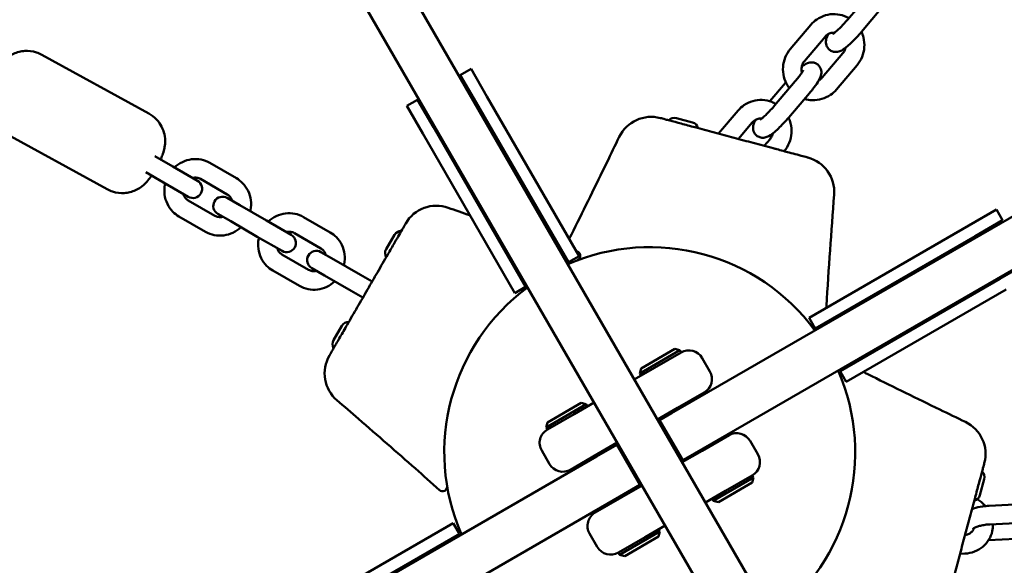
# Model space of a CAD drawing. Units: millimetres. Extents: x -271 to 14618, y 3846 to 17858.
# Drawn here: x 5453 to 5771, y 10281 to 10457 of the extents above; entities that cross this region are included whole.
import ezdxf

# ---------------------------------------------------------------- set-up
doc = ezdxf.new("R2010")
doc.units = ezdxf.units.MM
doc.layers.add('Dimension', color=7, linetype='Continuous')
doc.layers.add('Widoczne (ISO)', color=7, linetype='Continuous', lineweight=50)
doc.styles.get("Standard").update_dxf_attribs({"font": 'tahoma.ttf'})
doc.dimstyles.new('Standard$0', dxfattribs={"dimtxt": 0.18, "dimasz": 0.18, "dimexe": 0.18, "dimexo": 0.0625, "dimgap": 0.09, "dimtad": 0, "dimtih": 1, "dimtoh": 1, "dimdec": 4, "dimzin": 0, "dimdsep": 46, "dimtxsty": 'Standard', "dimcen": 0.09, "dimadec": 0, "dimazin": 0, "dimtfac": 1, "dimtdec": 4, "dimtofl": 0, "dimtmove": 0, "dimatfit": 3, "dimfxl": 1, "dimtolj": 1, "dimtzin": 0, "dimarcsym": 0})

# ---------------------------------------------------------------- blocks, each defined once
blk = doc.blocks.new('*D6')
at = {"layer": 'Defpoints', "color": 0}
for p in [(11810.95, 12129.66), (2641.57, 12049.12), (11810.95, 4631.81)]:
    blk.add_point(p, dxfattribs=at)
at = {"layer": 'Dimension', "color": 0, "linetype": 'ByBlock', "lineweight": -2}
for p, q in [((11810.95, 12129.6), (11810.95, 4631.63)), ((2641.57, 12049.06), (2641.57, 4631.63)), ((2841.57, 4631.81), (6863.51, 4631.81)), ((11610.95, 4631.81), (7589.01, 4631.81))]:
    blk.add_line(p, q, dxfattribs=at)
at = {"layer": 'Dimension', "color": 0}
for points in [[(2841.57, 4665.14), (2841.57, 4598.48), (2641.57, 4631.81)], [(11610.95, 4665.14), (11610.95, 4598.48), (11810.95, 4631.81)]]:
    blk.add_solid(points, dxfattribs=at)
at = {"layer": 'Dimension', "color": 0, "insert": (7226.26, 4631.81), "char_height": 250, "attachment_point": 5}
blk.add_mtext('\\A1;9169', dxfattribs=at)
blk = doc.blocks.new('*D7')
at = {"layer": 'Defpoints', "color": 0}
for p in [(1070.49, 11862.1), (13442.52, 11862.1), (13442.52, 4010.54)]:
    blk.add_point(p, dxfattribs=at)
at = {"layer": 'Dimension', "color": 0, "linetype": 'ByBlock', "lineweight": -2}
for p, q in [((1070.49, 11862.04), (1070.49, 4010.36)), ((13442.52, 11862.04), (13442.52, 4010.36)), ((1270.49, 4010.54), (6813.67, 4010.54)), ((13242.52, 4010.54), (7699.34, 4010.54))]:
    blk.add_line(p, q, dxfattribs=at)
at = {"layer": 'Dimension', "color": 0}
for points in [[(1270.49, 4043.87), (1270.49, 3977.2), (1070.49, 4010.54)], [(13242.52, 4043.87), (13242.52, 3977.2), (13442.52, 4010.54)]]:
    blk.add_solid(points, dxfattribs=at)
at = {"layer": 'Dimension', "color": 0, "insert": (7256.51, 4010.54), "char_height": 250, "attachment_point": 5}
blk.add_mtext('\\A1;12372', dxfattribs=at)
blk = doc.blocks.new('*D8')
at = {"layer": 'Defpoints', "color": 0}
for p in [(9564.97, 14938.6), (107.74, 6834.23), (6038.77, 6834.23)]:
    blk.add_point(p, dxfattribs=at)
at = {"layer": 'Dimension', "color": 0, "linetype": 'ByBlock', "lineweight": -2}
for p, q in [((9564.91, 14938.6), (107.56, 14938.6)), ((107.74, 14738.6), (107.74, 11017.21)), ((107.74, 7034.23), (107.74, 10755.62)), ((6038.71, 6834.23), (107.56, 6834.23))]:
    blk.add_line(p, q, dxfattribs=at)
at = {"layer": 'Dimension', "color": 0}
for points in [[(74.41, 14738.6), (141.07, 14738.6), (107.74, 14938.6)], [(74.41, 7034.23), (141.07, 7034.23), (107.74, 6834.23)]]:
    blk.add_solid(points, dxfattribs=at)
at = {"layer": 'Dimension', "color": 0, "insert": (107.74, 10886.42), "char_height": 250, "attachment_point": 5}
blk.add_mtext('\\A1;8104', dxfattribs=at)
blk = doc.blocks.new('*D9')
at = {"layer": 'Defpoints', "color": 0}
for p in [(4480.49, 16370.18), (5656.51, 5317.1), (14145.12, 5317.1)]:
    blk.add_point(p, dxfattribs=at)
at = {"layer": 'Dimension', "color": 0, "linetype": 'ByBlock', "lineweight": -2}
for p, q in [((4480.55, 16370.18), (14145.3, 16370.18)), ((14145.12, 16170.18), (14145.12, 10973.94)), ((14145.12, 5517.1), (14145.12, 10713.35)), ((5656.57, 5317.1), (14145.3, 5317.1))]:
    blk.add_line(p, q, dxfattribs=at)
at = {"layer": 'Dimension', "color": 0}
for points in [[(14111.79, 16170.18), (14178.45, 16170.18), (14145.12, 16370.18)], [(14111.79, 5517.1), (14178.45, 5517.1), (14145.12, 5317.1)]]:
    blk.add_solid(points, dxfattribs=at)
at = {"layer": 'Dimension', "color": 0, "insert": (14145.12, 10843.64), "char_height": 250, "attachment_point": 5}
blk.add_mtext('\\A1;11053', dxfattribs=at)

msp = doc.modelspace()

# ---------------------------------------------------------------- linework, layer by layer
at = {"layer": 'Widoczne (ISO)'}
for p, q in [((5663.52, 10329.81), (6032.11, 10542.62)), ((6039.61, 10529.63), (5671.02, 10316.82)), ((5556.43, 10505.44), (5729.26, 10206.09)), ((5543.44, 10497.94), (5724.97, 10183.52)), ((5727.21, 10465.14), (5720.51, 10457.26)), ((5731.78, 10461.26), (5725.09, 10453.37)), ((5708.7, 10455.62), (5702.01, 10447.74)), ((5713.27, 10451.74), (5706.58, 10443.86)), ((5459.72, 10445.9), (5494.37, 10426.87)), ((5712.33, 10438.51), (5719.02, 10446.39)), ((5595.18, 10439.31), (5598.65, 10441.31)), ((5598.65, 10441.31), (5603.78, 10432.43)), ((5716.91, 10434.62), (5723.6, 10442.51)), ((5600.32, 10430.43), (5595.18, 10439.31)), ((5695.4, 10430.84), (5700.5, 10436.85)), ((5703.63, 10437.36), (5696.94, 10429.48)), ((5603.78, 10432.43), (5633.65, 10380.69)), ((5708.2, 10433.48), (5701.51, 10425.59)), ((5577.86, 10429.31), (5581.33, 10431.31)), ((5583, 10420.43), (5577.86, 10429.31)), ((5581.33, 10431.31), (5586.46, 10422.43)), ((5630.18, 10378.69), (5600.32, 10430.43)), ((5665.13, 10425.36), (5670.33, 10423.97)), ((5685.12, 10427.84), (5678.77, 10420.36)), ((5586.46, 10422.43), (5616.33, 10370.69)), ((5689.69, 10423.96), (5685.18, 10418.64)), ((5446.24, 10421.35), (5480.89, 10402.33)), ((5612.86, 10368.69), (5583, 10420.43)), ((5693.56, 10416.39), (5695.45, 10418.61)), ((5496.3, 10413.06), (5502.11, 10409.71)), ((5699.98, 10414.68), (5700.02, 10414.73)), ((5510.11, 10405.09), (5502.11, 10409.71)), ((5522.72, 10405.89), (5514.11, 10410.86)), ((5493.36, 10407.83), (5499.11, 10404.51)), ((5499.11, 10404.51), (5507.11, 10399.89)), ((5519.72, 10400.69), (5511.11, 10405.67)), ((5507.11, 10398.74), (5515.72, 10393.77)), ((5523.85, 10397.15), (5519.73, 10399.53)), ((5523.85, 10397.15), (5532.47, 10392.18)), ((5504.11, 10393.54), (5512.72, 10388.57)), ((5516.73, 10394.34), (5520.85, 10391.96)), ((5759.83, 10390.61), (5768.72, 10395.74)), ((5768.72, 10395.74), (5770.72, 10392.28)), ((5520.85, 10391.96), (5529.47, 10386.98)), ((5540.47, 10387.56), (5532.47, 10392.18)), ((5553.08, 10388.36), (5544.46, 10393.34)), ((5708.1, 10360.74), (5759.83, 10390.61)), ((5770.72, 10392.28), (5761.83, 10387.15)), ((5550.08, 10383.17), (5541.46, 10388.14)), ((5571.17, 10382.89), (5573.86, 10387.55)), ((5761.83, 10387.15), (5710.1, 10357.28)), ((5529.47, 10386.98), (5537.47, 10382.36)), ((5537.46, 10381.21), (5546.08, 10376.24)), ((5554.21, 10379.63), (5550.09, 10382.01)), ((5630.18, 10378.69), (5633.65, 10380.69)), ((5554.21, 10379.63), (5562.83, 10374.65)), ((5769.83, 10373.29), (5778.72, 10378.42)), ((5534.46, 10376.02), (5543.08, 10371.04)), ((5547.09, 10376.81), (5551.21, 10374.43)), ((5551.21, 10374.43), (5559.83, 10369.46)), ((5566.64, 10372.45), (5562.83, 10374.65)), ((5718.1, 10343.42), (5769.83, 10373.29)), ((5559.83, 10369.46), (5563.64, 10367.25)), ((5612.86, 10368.69), (5616.33, 10370.69)), ((5771.83, 10369.83), (5720.1, 10339.96)), ((5708.1, 10360.74), (5710.1, 10357.28)), ((5554.17, 10353.45), (5556.86, 10358.11)), ((5666.26, 10350.21), (5653.27, 10342.71)), ((5653.71, 10344.35), (5664.62, 10350.65)), ((5658, 10344.52), (5666.66, 10349.52)), ((5664.62, 10350.65), (5666.26, 10350.21)), ((5666.66, 10349.52), (5666.26, 10350.21)), ((5673.49, 10347.69), (5675.99, 10343.36)), ((5658, 10344.52), (5651.5, 10340.77)), ((5653.71, 10344.35), (5653.27, 10342.71)), ((5653.67, 10342.02), (5653.27, 10342.71)), ((5718.1, 10343.42), (5720.1, 10339.96)), ((5674.16, 10336.53), (5665.5, 10331.53)), ((5623.39, 10326.85), (5634.31, 10333.15)), ((5638.51, 10333.27), (5632.02, 10329.52)), ((5634.31, 10333.15), (5635.95, 10332.71)), ((5671.56, 10335.03), (5671.81, 10334.6)), ((5635.95, 10332.71), (5622.96, 10325.21)), ((5636.35, 10332.02), (5635.95, 10332.71)), ((5659, 10327.78), (5665.5, 10331.53)), ((5663.52, 10329.81), (5659.68, 10327.6)), ((5663.76, 10330.53), (5664.01, 10330.1)), ((5623.39, 10326.85), (5622.96, 10325.21)), ((5623.36, 10324.52), (5632.02, 10329.52)), ((5659.25, 10327.35), (5659.68, 10327.6)), ((5659.68, 10327.6), (5667.18, 10314.61)), ((5623.36, 10324.52), (5622.96, 10325.21)), ((5639.52, 10316.53), (5646.01, 10320.28)), ((5673.5, 10317.67), (5682.16, 10322.67)), ((5678.26, 10320.42), (5678.01, 10320.86)), ((5688.99, 10320.84), (5691.49, 10316.51)), ((5621.53, 10317.69), (5624.03, 10313.36)), ((5645.83, 10319.6), (5639.27, 10315.81)), ((5641.25, 10317.53), (5641.5, 10317.1)), ((5645.83, 10319.6), (5646.26, 10319.85)), ((5645.83, 10319.6), (5653.33, 10306.61)), ((5673.5, 10317.67), (5667, 10313.92)), ((5673.06, 10317.42), (5672.81, 10317.86)), ((5496.7, 10233.5), (5639.27, 10315.81)), ((5639.52, 10316.53), (5630.86, 10311.53)), ((5667.18, 10314.61), (5666.75, 10314.36)), ((5667.18, 10314.61), (5671.02, 10316.82)), ((5633.45, 10313.03), (5633.7, 10312.6)), ((5677.07, 10301.49), (5690.06, 10308.99)), ((5689.62, 10307.35), (5678.71, 10301.05)), ((5689.66, 10309.68), (5681, 10304.68)), ((5689.62, 10307.35), (5690.06, 10308.99)), ((5689.66, 10309.68), (5690.06, 10308.99)), ((5764.76, 10308.48), (5763.37, 10303.28)), ((5646.77, 10302.82), (5653.33, 10306.61)), ((5654.01, 10306.42), (5647.52, 10302.67)), ((5653.76, 10306.86), (5653.33, 10306.61)), ((5674.5, 10300.93), (5681, 10304.68)), ((5646.77, 10302.82), (5504.2, 10220.51)), ((5638.86, 10297.67), (5647.52, 10302.67)), ((5647.95, 10302.92), (5647.7, 10303.36)), ((5676.67, 10302.18), (5677.07, 10301.49)), ((5678.71, 10301.05), (5677.07, 10301.49)), ((5642.75, 10299.92), (5642.5, 10300.36)), ((5766.33, 10299.83), (5776.67, 10300.34)), ((5541.18, 10264.38), (5592.92, 10294.24)), ((5594.92, 10290.78), (5592.92, 10294.24)), ((5646.76, 10283.99), (5659.75, 10291.49)), ((5655.02, 10289.68), (5661.51, 10293.43)), ((5659.31, 10289.85), (5659.75, 10291.49)), ((5659.35, 10292.18), (5659.75, 10291.49)), ((5766.63, 10293.83), (5776.97, 10294.35)), ((5594.92, 10290.78), (5543.18, 10260.91)), ((5637.03, 10290.84), (5639.53, 10286.51)), ((5655.02, 10289.68), (5646.36, 10284.68)), ((5659.31, 10289.85), (5648.39, 10283.55)), ((5775.05, 10289.13), (5766.19, 10288.69)), ((5646.36, 10284.68), (5646.76, 10283.99)), ((5648.39, 10283.55), (5646.76, 10283.99)), ((5756.93, 10284.27), (5758.53, 10284.35))]:
    msp.add_line(p, q, dxfattribs=at)
for centre, radius, start, end in [((5656.97, 10414.29), 11.5, 75, 154.2581), ((5664.47, 10422.89), 2.56, 75, 135.5155), ((5669.66, 10421.49), 2.56, 14.4845, 75), ((5704.71, 10401.5), 11.5, 355.7915, 75), ((5508.61, 10402.49), 3, 240, 60), ((5518.23, 10396.93), 3, 60, 240), ((5587.46, 10385.51), 11.5, 70.7915, 150), ((5538.97, 10384.96), 3, 240, 60), ((5576.08, 10386.27), 2.56, 89.4845, 150), ((5548.59, 10379.41), 3, 60, 240), ((5573.39, 10381.61), 2.56, 150, 210.5155), ((5656.51, 10317.1), 66.5, 36.4757, 113.5243), ((5656.51, 10317.1), 66.5, 36.4757, 113.5243), ((5632.52, 10380.73), 1.5, 290.6532, 72.1612), ((5656.51, 10317.1), 66.5, 126.4757, 203.5243), ((5656.51, 10317.1), 66.5, 126.4757, 203.5243), ((5559.08, 10356.83), 2.56, 89.4845, 150), ((5556.39, 10352.17), 2.56, 150, 210.5155), ((5669.16, 10345.19), 5, 30, 120), ((5562.75, 10342.71), 11.5, 150, 229.2581), ((5671.66, 10340.86), 5, 300, 30), ((5656.51, 10317.1), 66.5, 306.4757, 23.5243), ((5656.51, 10317.1), 66.5, 306.4757, 23.5243), ((5753.7, 10316.64), 11.5, 345, 64.2581), ((5625.86, 10320.19), 5, 120, 210), ((5684.66, 10318.34), 5, 30, 120), ((5687.16, 10314.01), 5, 300, 30), ((5628.36, 10315.86), 5, 210, 300), ((5762.29, 10309.14), 2.56, 345, 45.5155), ((5589.41, 10306.04), 1.5, 227.8556, 9.3658), ((5760.9, 10303.95), 2.56, 284.4845, 345), ((5641.36, 10293.34), 5, 120, 210), ((5643.86, 10289.01), 5, 210, 300)]:
    msp.add_arc(centre, radius, start, end, dxfattribs=at)
for points, knots in [([(5720.94, 10457.76), (5720.5, 10458.01), (5720.04, 10458.23), (5718.59, 10458.79), (5717.55, 10459.01), (5715.46, 10459.09), (5714.41, 10458.97), (5712.4, 10458.39), (5711.45, 10457.93), (5709.89, 10456.86), (5709.25, 10456.28), (5708.7, 10455.62)], [6.490914, 6.490914, 6.490914, 6.490914, 6.645097, 6.645097, 6.962973, 6.962973, 7.27899, 7.27899, 7.594782, 7.594782, 7.853982, 7.853982, 7.853982, 7.853982]), ([(5720.51, 10457.26), (5720.1, 10456.77), (5719.66, 10456.27), (5718.78, 10455.32), (5718.33, 10454.86), (5717.51, 10454.05), (5717.12, 10453.69), (5716.48, 10453.13), (5716.22, 10452.92), (5715.88, 10452.68), (5715.78, 10452.61), (5715.76, 10452.61), (5715.76, 10452.61), (5715.76, 10452.61)], [4.712389, 4.712389, 4.712389, 4.712389, 5.011441, 5.011441, 5.311271, 5.311271, 5.602286, 5.602286, 5.86639, 5.86639, 6.067548, 6.067548, 6.078428, 6.078428, 6.078428, 6.078428]), ([(5716.37, 10453.05), (5715.98, 10453.08), (5715.58, 10453.05), (5714.79, 10452.85), (5714.4, 10452.67), (5713.76, 10452.24), (5713.5, 10452.01), (5713.27, 10451.74)], [6.9295018, 6.9295018, 6.9295018, 6.9295018, 7.244182, 7.244182, 7.5823988, 7.5823988, 7.8539816, 7.8539816, 7.8539816, 7.8539816]), ([(5725.09, 10453.37), (5724.55, 10452.74), (5723.98, 10452.1), (5722.84, 10450.88), (5722.26, 10450.3), (5721.14, 10449.23), (5720.59, 10448.74), (5719.42, 10447.81), (5718.95, 10447.4), (5717.81, 10446.97), (5717.59, 10446.9), (5716.97, 10446.79), (5716.54, 10446.75), (5715.65, 10446.96), (5715.26, 10447.11), (5714.61, 10447.55), (5714.34, 10447.81), (5713.93, 10448.37), (5713.78, 10448.67), (5713.58, 10449.27), (5713.53, 10449.56), (5713.5, 10450.14), (5713.52, 10450.4), (5713.62, 10450.96), (5713.7, 10451.22), (5713.95, 10451.89), (5714.14, 10452.24), (5714.35, 10452.62)], [4.712389, 4.712389, 4.712389, 4.712389, 5.053331, 5.053331, 5.394053, 5.394053, 5.749701, 5.749701, 6.188172, 6.188172, 6.279101, 6.279101, 6.379629, 6.379629, 6.440836, 6.440836, 6.490242, 6.490242, 6.540783, 6.540783, 6.602095, 6.602095, 6.684531, 6.684531, 6.81465, 6.81465, 7.057541, 7.057541, 7.057541, 7.057541]), ([(5723.6, 10442.51), (5724.28, 10443.31), (5724.83, 10444.22), (5725.63, 10446.19), (5725.87, 10447.24), (5726.02, 10449.37), (5725.92, 10450.45), (5725.51, 10452.11), (5725.29, 10452.71), (5725.02, 10453.29)], [4.712389, 4.712389, 4.712389, 4.712389, 5.031731, 5.031731, 5.353696, 5.353696, 5.677472, 5.677472, 5.871109, 5.871109, 5.871109, 5.871109]), ([(5702.01, 10447.74), (5701.32, 10446.94), (5700.77, 10446.02), (5699.97, 10444.06), (5699.73, 10443.01), (5699.58, 10440.88), (5699.68, 10439.8), (5700.2, 10437.72), (5700.63, 10436.72), (5701.36, 10435.57), (5701.52, 10435.32), (5701.7, 10435.09)], [1.570796, 1.570796, 1.570796, 1.570796, 1.890138, 1.890138, 2.212104, 2.212104, 2.535879, 2.535879, 2.86002, 2.86002, 2.948914, 2.948914, 2.948914, 2.948914]), ([(5719.02, 10446.39), (5719.29, 10446.71), (5719.51, 10447.07), (5719.77, 10447.7), (5719.84, 10447.94), (5719.89, 10448.18)], [4.712389, 4.712389, 4.712389, 4.712389, 5.0344416, 5.0344416, 5.2200304, 5.2200304, 5.2200304, 5.2200304]), ([(5449.66, 10445.72), (5449.93, 10445.88), (5450.23, 10446.05), (5451.08, 10446.43), (5451.67, 10446.66), (5452.95, 10446.98), (5453.55, 10447.08), (5455.33, 10447.19), (5456.66, 10447.08), (5458.6, 10446.44), (5459.17, 10446.2), (5459.72, 10445.9)], [3.9495495, 3.9495495, 3.9495495, 3.9495495, 3.9971646, 3.9971646, 4.0601382, 4.0601382, 4.1039914, 4.1039914, 4.1715526, 4.1715526, 4.1998148, 4.1998148, 4.1998148, 4.1998148]), ([(5706.58, 10443.86), (5706.31, 10443.54), (5706.09, 10443.17), (5705.77, 10442.39), (5705.68, 10441.98), (5705.61, 10441.14), (5705.64, 10440.72), (5705.75, 10440.27), (5705.76, 10440.22), (5705.77, 10440.17)], [1.5707963, 1.5707963, 1.5707963, 1.5707963, 1.892849, 1.892849, 2.2051209, 2.2051209, 2.5116404, 2.5116404, 2.548584, 2.548584, 2.548584, 2.548584]), ([(5705.71, 10442.06), (5706.29, 10442.5), (5706.74, 10442.86), (5707.77, 10443.25), (5708, 10443.33), (5708.62, 10443.43), (5709.04, 10443.47), (5709.94, 10443.27), (5710.33, 10443.12), (5710.98, 10442.68), (5711.25, 10442.42), (5711.66, 10441.86), (5711.81, 10441.56), (5712.01, 10440.96), (5712.06, 10440.67), (5712.09, 10440.09), (5712.06, 10439.83), (5711.97, 10439.26), (5711.89, 10439.01), (5711.56, 10438.12), (5711.26, 10437.61), (5710.45, 10436.34), (5709.91, 10435.6), (5708.95, 10434.37), (5708.58, 10433.93), (5708.2, 10433.48)], [2.652068, 2.652068, 2.652068, 2.652068, 3.046579, 3.046579, 3.137508, 3.137508, 3.238036, 3.238036, 3.299243, 3.299243, 3.348649, 3.348649, 3.399191, 3.399191, 3.460502, 3.460502, 3.542939, 3.542939, 3.673057, 3.673057, 4.038887, 4.038887, 4.471951, 4.471951, 4.712389, 4.712389, 4.712389, 4.712389]), ([(5706.18, 10440.88), (5706.18, 10440.88), (5706.17, 10440.85), (5706.1, 10440.72), (5706.04, 10440.6), (5705.83, 10440.26), (5705.67, 10440.01), (5705.24, 10439.39), (5704.96, 10439.01), (5704.33, 10438.21), (5703.99, 10437.79), (5703.63, 10437.36)], [3.700026, 3.700026, 3.700026, 3.700026, 3.807522, 3.807522, 3.968137, 3.968137, 4.187312, 4.187312, 4.453039, 4.453039, 4.712389, 4.712389, 4.712389, 4.712389]), ([(5711.25, 10437.62), (5711.35, 10437.68), (5711.46, 10437.74), (5711.84, 10438), (5712.1, 10438.24), (5712.33, 10438.51)], [4.3441253, 4.3441253, 4.3441253, 4.3441253, 4.4408061, 4.4408061, 4.712389, 4.712389, 4.712389, 4.712389]), ([(5706.63, 10431.63), (5707.43, 10431.38), (5708.27, 10431.23), (5710.15, 10431.15), (5711.2, 10431.28), (5713.2, 10431.86), (5714.15, 10432.31), (5715.71, 10433.39), (5716.35, 10433.97), (5716.91, 10434.62)], [3.566777, 3.566777, 3.566777, 3.566777, 3.821381, 3.821381, 4.137398, 4.137398, 4.453189, 4.453189, 4.712389, 4.712389, 4.712389, 4.712389]), ([(5697.36, 10429.98), (5696.92, 10430.24), (5696.46, 10430.45), (5695.01, 10431.01), (5693.97, 10431.23), (5691.88, 10431.32), (5690.83, 10431.19), (5688.83, 10430.61), (5687.87, 10430.16), (5686.31, 10429.08), (5685.67, 10428.5), (5685.12, 10427.84)], [6.490914, 6.490914, 6.490914, 6.490914, 6.645097, 6.645097, 6.962973, 6.962973, 7.27899, 7.27899, 7.594782, 7.594782, 7.853982, 7.853982, 7.853982, 7.853982]), ([(5696.94, 10429.48), (5696.52, 10428.99), (5696.08, 10428.49), (5695.2, 10427.54), (5694.75, 10427.08), (5693.93, 10426.27), (5693.54, 10425.91), (5692.9, 10425.36), (5692.64, 10425.14), (5692.3, 10424.9), (5692.2, 10424.84), (5692.19, 10424.83), (5692.19, 10424.83), (5692.19, 10424.83)], [4.712389, 4.712389, 4.712389, 4.712389, 5.011441, 5.011441, 5.311271, 5.311271, 5.602286, 5.602286, 5.86639, 5.86639, 6.067548, 6.067548, 6.078428, 6.078428, 6.078428, 6.078428]), ([(5494.37, 10426.87), (5495.31, 10426.36), (5496.17, 10425.68), (5497.58, 10424.18), (5498.12, 10423.37), (5498.99, 10421.67), (5499.24, 10420.84), (5499.62, 10419.1), (5499.64, 10418.35), (5499.61, 10416.75), (5499.5, 10416.13), (5499.19, 10414.62), (5498.97, 10414), (5498.56, 10412.89), (5498.37, 10412.43), (5498.17, 10411.98)], [4.199815, 4.199815, 4.199815, 4.199815, 4.248836, 4.248836, 4.30275, 4.30275, 4.373121, 4.373121, 4.480231, 4.480231, 4.658956, 4.658956, 4.996181, 4.996181, 5.266204, 5.266204, 5.266204, 5.266204]), ([(5671.12, 10422.41), (5670.36, 10422.61), (5669.59, 10422.82), (5668.11, 10423.22), (5667.39, 10423.41), (5665.29, 10423.97), (5664.01, 10424.31), (5662.47, 10424.72), (5662.01, 10424.85), (5660.81, 10425.17), (5660.3, 10425.31), (5659.99, 10425.39), (5659.95, 10425.4), (5659.95, 10425.4)], [0, 0, 0, 0, 0.239507, 0.239507, 0.479014, 0.479014, 0.981741, 0.981741, 1.245272, 1.245272, 1.776942, 1.776942, 1.983081, 1.983081, 1.983081, 1.983081]), ([(5692.79, 10425.27), (5692.4, 10425.3), (5692, 10425.27), (5691.21, 10425.07), (5690.82, 10424.89), (5690.18, 10424.46), (5689.92, 10424.23), (5689.69, 10423.96)], [6.9295018, 6.9295018, 6.9295018, 6.9295018, 7.244182, 7.244182, 7.5823988, 7.5823988, 7.8539816, 7.8539816, 7.8539816, 7.8539816]), ([(5701.51, 10425.59), (5700.97, 10424.96), (5700.4, 10424.32), (5699.26, 10423.1), (5698.69, 10422.52), (5697.56, 10421.45), (5697.01, 10420.96), (5695.85, 10420.03), (5695.37, 10419.63), (5694.24, 10419.2), (5694.01, 10419.12), (5693.39, 10419.02), (5692.97, 10418.98), (5692.07, 10419.18), (5691.68, 10419.33), (5691.03, 10419.77), (5690.76, 10420.03), (5690.35, 10420.59), (5690.2, 10420.89), (5690, 10421.49), (5689.95, 10421.78), (5689.92, 10422.36), (5689.95, 10422.62), (5690.04, 10423.18), (5690.12, 10423.44), (5690.37, 10424.11), (5690.56, 10424.47), (5690.77, 10424.84)], [4.712389, 4.712389, 4.712389, 4.712389, 5.053331, 5.053331, 5.394053, 5.394053, 5.749701, 5.749701, 6.188172, 6.188172, 6.279101, 6.279101, 6.379629, 6.379629, 6.440836, 6.440836, 6.490242, 6.490242, 6.540783, 6.540783, 6.602095, 6.602095, 6.684531, 6.684531, 6.81465, 6.81465, 7.057541, 7.057541, 7.057541, 7.057541]), ([(5700.02, 10414.73), (5700.7, 10415.53), (5701.25, 10416.45), (5702.05, 10418.41), (5702.29, 10419.46), (5702.44, 10421.59), (5702.35, 10422.67), (5701.93, 10424.33), (5701.71, 10424.94), (5701.45, 10425.52)], [4.712389, 4.712389, 4.712389, 4.712389, 5.031731, 5.031731, 5.353696, 5.353696, 5.677472, 5.677472, 5.871109, 5.871109, 5.871109, 5.871109]), ([(5696.5, 10415.61), (5694.35, 10416.18), (5692.19, 10416.76), (5687.97, 10417.89), (5685.89, 10418.45), (5683.81, 10419.01), (5681.68, 10419.58), (5679.56, 10420.15), (5675.33, 10421.28), (5673.23, 10421.84), (5671.12, 10422.41)], [0, 0, 0, 0, 0.674894, 0.674894, 1.319336, 1.319336, 1.319336, 1.979005, 1.979005, 2.638673, 2.638673, 2.638673, 2.638673]), ([(5631.82, 10389.02), (5635.4, 10396.19), (5639.02, 10403.61), (5643.94, 10413.75), (5645.28, 10416.52), (5646.61, 10419.29)], [0, 0, 0, 0, 2.457116, 2.457116, 3.380238, 3.380238, 3.380238, 3.380238]), ([(5695.45, 10418.61), (5695.71, 10418.93), (5695.94, 10419.29), (5696.19, 10419.92), (5696.26, 10420.16), (5696.31, 10420.4)], [4.712389, 4.712389, 4.712389, 4.712389, 5.0344416, 5.0344416, 5.2200304, 5.2200304, 5.2200304, 5.2200304]), ([(5707.68, 10412.61), (5707.68, 10412.61), (5707.68, 10412.61), (5707.65, 10412.62), (5707.54, 10412.65), (5707.17, 10412.75), (5706.88, 10412.82), (5705.94, 10413.08), (5705.17, 10413.28), (5703.44, 10413.75), (5702.56, 10413.98), (5700.39, 10414.56), (5699.03, 10414.93), (5697.25, 10415.41), (5696.87, 10415.51), (5696.5, 10415.61)], [0.230734, 0.230734, 0.230734, 0.230734, 0.276417, 0.276417, 0.552829, 0.552829, 0.843471, 0.843471, 1.297117, 1.297117, 1.64968, 1.64968, 2.098571, 2.098571, 2.215225, 2.215225, 2.215225, 2.215225]), ([(5514.11, 10410.86), (5513.23, 10411.37), (5512.26, 10411.73), (5510.26, 10412.13), (5509.23, 10412.17), (5507.18, 10411.91), (5506.17, 10411.61), (5504.29, 10410.71), (5503.41, 10410.11), (5502.65, 10409.4)], [4.712389, 4.712389, 4.712389, 4.712389, 5.02338, 5.02338, 5.336285, 5.336285, 5.653964, 5.653964, 5.973887, 5.973887, 5.973887, 5.973887]), ([(5495.25, 10406.74), (5495.06, 10406.47), (5494.86, 10406.2), (5494.29, 10405.44), (5493.9, 10404.95), (5492.91, 10403.95), (5492.47, 10403.52), (5491.25, 10402.67), (5490.74, 10402.35), (5489.53, 10401.79), (5488.94, 10401.56), (5487.67, 10401.25), (5487.06, 10401.14), (5485.28, 10401.04), (5483.95, 10401.14), (5482.01, 10401.78), (5481.44, 10402.03), (5480.89, 10402.33)], [6.357373, 6.357373, 6.357373, 6.357373, 6.5373489, 6.5373489, 6.8515082, 6.8515082, 7.0433564, 7.0433564, 7.1387572, 7.1387572, 7.2017309, 7.2017309, 7.245584, 7.245584, 7.3131453, 7.3131453, 7.3414075, 7.3414075, 7.3414075, 7.3414075]), ([(5511.11, 10405.67), (5510.74, 10405.88), (5510.34, 10406.02), (5509.51, 10406.14), (5509.09, 10406.12), (5508.62, 10406.02), (5508.57, 10406.01), (5508.53, 10406)], [4.712389, 4.712389, 4.712389, 4.712389, 5.0734037, 5.0734037, 5.4196439, 5.4196439, 5.4558823, 5.4558823, 5.4558823, 5.4558823]), ([(5499.65, 10404.2), (5499.62, 10404.07), (5499.59, 10403.94), (5499.36, 10402.76), (5499.32, 10401.68), (5499.59, 10399.57), (5499.89, 10398.55), (5500.8, 10396.67), (5501.4, 10395.81), (5502.72, 10394.48), (5503.38, 10393.96), (5504.11, 10393.54)], [6.592483, 6.592483, 6.592483, 6.592483, 6.632599, 6.632599, 6.959309, 6.959309, 7.28168, 7.28168, 7.598466, 7.598466, 7.853982, 7.853982, 7.853982, 7.853982]), ([(5527.18, 10395.23), (5527.21, 10395.36), (5527.23, 10395.49), (5527.46, 10396.67), (5527.5, 10397.75), (5527.23, 10399.86), (5526.93, 10400.89), (5526.02, 10402.77), (5525.42, 10403.63), (5524.11, 10404.96), (5523.44, 10405.47), (5522.72, 10405.89)], [3.450891, 3.450891, 3.450891, 3.450891, 3.491007, 3.491007, 3.817717, 3.817717, 4.140087, 4.140087, 4.456873, 4.456873, 4.712389, 4.712389, 4.712389, 4.712389]), ([(5505.53, 10400.81), (5505.57, 10400.65), (5505.63, 10400.5), (5505.85, 10399.98), (5506.07, 10399.64), (5506.56, 10399.11), (5506.82, 10398.91), (5507.11, 10398.74)], [7.1104883, 7.1104883, 7.1104883, 7.1104883, 7.2398502, 7.2398502, 7.5673447, 7.5673447, 7.8539816, 7.8539816, 7.8539816, 7.8539816]), ([(5521.3, 10398.63), (5521.25, 10398.79), (5521.2, 10398.94), (5520.98, 10399.46), (5520.76, 10399.79), (5520.27, 10400.32), (5520.01, 10400.53), (5519.72, 10400.69)], [3.9688957, 3.9688957, 3.9688957, 3.9688957, 4.0982575, 4.0982575, 4.425752, 4.425752, 4.712389, 4.712389, 4.712389, 4.712389]), ([(5515.72, 10393.77), (5516.08, 10393.56), (5516.48, 10393.42), (5517.31, 10393.3), (5517.74, 10393.31), (5518.21, 10393.41), (5518.25, 10393.42), (5518.3, 10393.43)], [1.5707963, 1.5707963, 1.5707963, 1.5707963, 1.9318111, 1.9318111, 2.2780513, 2.2780513, 2.3142896, 2.3142896, 2.3142896, 2.3142896]), ([(5544.46, 10393.34), (5543.58, 10393.85), (5542.62, 10394.21), (5540.62, 10394.61), (5539.59, 10394.64), (5537.54, 10394.38), (5536.53, 10394.08), (5534.65, 10393.19), (5533.77, 10392.59), (5533.01, 10391.87)], [4.712389, 4.712389, 4.712389, 4.712389, 5.02338, 5.02338, 5.336285, 5.336285, 5.653964, 5.653964, 5.973887, 5.973887, 5.973887, 5.973887]), ([(5577.5, 10391.26), (5577.5, 10391.26), (5577.5, 10391.25), (5577.48, 10391.23), (5577.42, 10391.13), (5577.23, 10390.79), (5577.08, 10390.54), (5576.6, 10389.69), (5576.2, 10389), (5575.3, 10387.45), (5574.85, 10386.66), (5573.72, 10384.72), (5573.02, 10383.5), (5572.09, 10381.9), (5571.9, 10381.56), (5571.71, 10381.23)], [0.230734, 0.230734, 0.230734, 0.230734, 0.276417, 0.276417, 0.552829, 0.552829, 0.843471, 0.843471, 1.297117, 1.297117, 1.64968, 1.64968, 2.098571, 2.098571, 2.215225, 2.215225, 2.215225, 2.215225]), ([(5512.72, 10388.57), (5513.6, 10388.06), (5514.56, 10387.7), (5516.56, 10387.3), (5517.6, 10387.27), (5519.64, 10387.53), (5520.65, 10387.83), (5522.54, 10388.72), (5523.41, 10389.32), (5524.18, 10390.04)], [1.570796, 1.570796, 1.570796, 1.570796, 1.881787, 1.881787, 2.194692, 2.194692, 2.512371, 2.512371, 2.832295, 2.832295, 2.832295, 2.832295]), ([(5541.46, 10388.14), (5541.1, 10388.35), (5540.7, 10388.49), (5539.87, 10388.61), (5539.44, 10388.6), (5538.97, 10388.5), (5538.93, 10388.49), (5538.88, 10388.48)], [4.712389, 4.712389, 4.712389, 4.712389, 5.0734037, 5.0734037, 5.4196439, 5.4196439, 5.4558823, 5.4558823, 5.4558823, 5.4558823]), ([(5557.53, 10377.71), (5557.56, 10377.84), (5557.59, 10377.96), (5557.82, 10379.14), (5557.86, 10380.23), (5557.59, 10382.34), (5557.29, 10383.36), (5556.38, 10385.24), (5555.78, 10386.1), (5554.47, 10387.43), (5553.8, 10387.95), (5553.08, 10388.36)], [3.450891, 3.450891, 3.450891, 3.450891, 3.491007, 3.491007, 3.817717, 3.817717, 4.140087, 4.140087, 4.456873, 4.456873, 4.712389, 4.712389, 4.712389, 4.712389]), ([(5530.01, 10386.67), (5529.98, 10386.55), (5529.95, 10386.42), (5529.72, 10385.24), (5529.68, 10384.15), (5529.95, 10382.05), (5530.25, 10381.02), (5531.16, 10379.14), (5531.76, 10378.28), (5533.07, 10376.95), (5533.74, 10376.43), (5534.46, 10376.02)], [6.592483, 6.592483, 6.592483, 6.592483, 6.632599, 6.632599, 6.959309, 6.959309, 7.28168, 7.28168, 7.598466, 7.598466, 7.853982, 7.853982, 7.853982, 7.853982]), ([(5535.88, 10383.28), (5535.93, 10383.12), (5535.98, 10382.97), (5536.21, 10382.45), (5536.42, 10382.12), (5536.91, 10381.59), (5537.18, 10381.38), (5537.46, 10381.21)], [7.1104883, 7.1104883, 7.1104883, 7.1104883, 7.2398502, 7.2398502, 7.5673447, 7.5673447, 7.8539816, 7.8539816, 7.8539816, 7.8539816]), ([(5551.66, 10381.1), (5551.61, 10381.26), (5551.56, 10381.41), (5551.33, 10381.93), (5551.12, 10382.26), (5550.63, 10382.79), (5550.36, 10383), (5550.08, 10383.17)], [3.9688957, 3.9688957, 3.9688957, 3.9688957, 4.0982575, 4.0982575, 4.425752, 4.425752, 4.712389, 4.712389, 4.712389, 4.712389]), ([(5571.71, 10381.23), (5570.59, 10379.3), (5569.48, 10377.37), (5567.29, 10373.58), (5566.21, 10371.71), (5565.14, 10369.85), (5564.04, 10367.94), (5562.94, 10366.04), (5560.75, 10362.25), (5559.66, 10360.36), (5558.57, 10358.47)], [0, 0, 0, 0, 0.674894, 0.674894, 1.319336, 1.319336, 1.319336, 1.979005, 1.979005, 2.638673, 2.638673, 2.638673, 2.638673]), ([(5546.08, 10376.24), (5546.44, 10376.03), (5546.84, 10375.89), (5547.67, 10375.77), (5548.1, 10375.78), (5548.57, 10375.88), (5548.61, 10375.89), (5548.66, 10375.91)], [1.5707963, 1.5707963, 1.5707963, 1.5707963, 1.9318111, 1.9318111, 2.2780513, 2.2780513, 2.3142896, 2.3142896, 2.3142896, 2.3142896]), ([(5543.08, 10371.04), (5543.96, 10370.54), (5544.92, 10370.17), (5546.92, 10369.78), (5547.95, 10369.74), (5550, 10370), (5551.01, 10370.3), (5552.89, 10371.19), (5553.77, 10371.79), (5554.53, 10372.51)], [1.570796, 1.570796, 1.570796, 1.570796, 1.881787, 1.881787, 2.194692, 2.194692, 2.512371, 2.512371, 2.832295, 2.832295, 2.832295, 2.832295]), ([(5558.57, 10358.47), (5558.18, 10357.79), (5557.78, 10357.1), (5557.01, 10355.77), (5556.64, 10355.13), (5555.55, 10353.25), (5554.89, 10352.1), (5554.1, 10350.72), (5553.85, 10350.3), (5553.23, 10349.23), (5552.97, 10348.77), (5552.81, 10348.49), (5552.79, 10348.46), (5552.79, 10348.46)], [0, 0, 0, 0, 0.239507, 0.239507, 0.479014, 0.479014, 0.981741, 0.981741, 1.245272, 1.245272, 1.776942, 1.776942, 1.983081, 1.983081, 1.983081, 1.983081]), ([(5728.42, 10341.79), (5735.59, 10338.21), (5743.01, 10334.59), (5753.15, 10329.67), (5755.92, 10328.33), (5758.69, 10327)], [0, 0, 0, 0, 2.457116, 2.457116, 3.380238, 3.380238, 3.380238, 3.380238]), ([(5580.65, 10311.87), (5574.65, 10317.19), (5568.42, 10322.6), (5559.9, 10329.97), (5557.57, 10331.99), (5555.24, 10333.99)], [0, 0, 0, 0, 2.457116, 2.457116, 3.380238, 3.380238, 3.380238, 3.380238]), ([(5761.81, 10302.49), (5762.02, 10303.25), (5762.22, 10304.02), (5762.62, 10305.5), (5762.81, 10306.22), (5763.37, 10308.32), (5763.72, 10309.59), (5764.13, 10311.13), (5764.25, 10311.6), (5764.58, 10312.8), (5764.71, 10313.31), (5764.79, 10313.62), (5764.81, 10313.66), (5764.81, 10313.66)], [0, 0, 0, 0, 0.239507, 0.239507, 0.479014, 0.479014, 0.981741, 0.981741, 1.245272, 1.245272, 1.776942, 1.776942, 1.983081, 1.983081, 1.983081, 1.983081]), ([(5755.01, 10277.11), (5755.59, 10279.26), (5756.17, 10281.41), (5757.3, 10285.64), (5757.86, 10287.72), (5758.41, 10289.8), (5758.98, 10291.93), (5759.55, 10294.05), (5760.68, 10298.28), (5761.25, 10300.38), (5761.81, 10302.49)], [0, 0, 0, 0, 0.674894, 0.674894, 1.319336, 1.319336, 1.319336, 1.979005, 1.979005, 2.638673, 2.638673, 2.638673, 2.638673]), ([(5765.17, 10299.74), (5765.08, 10299.83), (5765, 10299.93), (5764.2, 10300.78), (5763.38, 10301.42), (5762.48, 10301.93)], [3.7396245, 3.7396245, 3.7396245, 3.7396245, 3.7798359, 3.7798359, 4.0977268, 4.0977268, 4.0977268, 4.0977268]), ([(5760.83, 10298.83), (5760.98, 10298.88), (5761.14, 10298.93), (5762.23, 10299.26), (5763.22, 10299.47), (5764.93, 10299.72), (5765.63, 10299.79), (5766.33, 10299.83)], [4.0062868, 4.0062868, 4.0062868, 4.0062868, 4.0696287, 4.0696287, 4.4508885, 4.4508885, 4.712389, 4.712389, 4.712389, 4.712389]), ([(5758.53, 10284.35), (5759.6, 10284.4), (5760.65, 10284.62), (5762.62, 10285.38), (5763.53, 10285.91), (5765.11, 10287.23), (5765.77, 10288), (5766.8, 10289.72), (5767.17, 10290.65), (5767.53, 10292.36), (5767.59, 10293.12), (5767.56, 10293.88)], [1.570796, 1.570796, 1.570796, 1.570796, 1.900066, 1.900066, 2.221957, 2.221957, 2.534892, 2.534892, 2.841493, 2.841493, 3.075468, 3.075468, 3.075468, 3.075468]), ([(5758.56, 10290.37), (5758.84, 10290.4), (5759.1, 10290.47), (5759.72, 10290.68), (5760.05, 10290.85), (5760.65, 10291.3), (5760.9, 10291.57), (5761.24, 10292.09), (5761.35, 10292.33), (5761.43, 10292.57)], [1.653769, 1.653769, 1.653769, 1.653769, 1.861543, 1.861543, 2.167556, 2.167556, 2.504037, 2.504037, 2.747992, 2.747992, 2.747992, 2.747992]), ([(5761.19, 10292.4), (5761.19, 10292.4), (5761.19, 10292.4), (5761.19, 10292.41), (5761.23, 10292.44), (5761.38, 10292.55), (5761.51, 10292.62), (5761.87, 10292.81), (5762.12, 10292.92), (5762.75, 10293.15), (5763.13, 10293.27), (5764.02, 10293.5), (5764.52, 10293.6), (5765.56, 10293.75), (5766.1, 10293.81), (5766.63, 10293.83)], [3.401958, 3.401958, 3.401958, 3.401958, 3.410214, 3.410214, 3.555203, 3.555203, 3.726694, 3.726694, 3.933901, 3.933901, 4.175055, 4.175055, 4.439624, 4.439624, 4.712389, 4.712389, 4.712389, 4.712389])]:
    msp.add_open_spline(points, degree=3, knots=knots, dxfattribs=at)
for points in [[(5700.5, 10436.85), (5700.53, 10436.89), (5700.55, 10436.92), (5700.58, 10436.95)], [(5716.18, 10400.66), (5715.29, 10388.63), (5714.41, 10376.46), (5713.69, 10364.61)], [(5591.24, 10396.36), (5593.59, 10395.55), (5595.95, 10394.73), (5598.31, 10393.91)], [(5604.08, 10391.91), (5604.32, 10391.82), (5604.56, 10391.74), (5604.8, 10391.66)], [(5630.44, 10386.26), (5630.9, 10387.18), (5631.37, 10388.1), (5631.82, 10389.02)], [(5626.36, 10384.32), (5626.59, 10384.25), (5626.83, 10384.17), (5627.07, 10384.09)], [(5632.76, 10382.23), (5632.83, 10382.21), (5632.91, 10382.18), (5632.98, 10382.16)], [(5713.69, 10364.61), (5713.68, 10364.39), (5713.67, 10364.17), (5713.65, 10363.95)], [(5713.39, 10359.18), (5713.38, 10358.98), (5713.37, 10358.78), (5713.36, 10358.58)], [(5720.87, 10345.6), (5721.05, 10345.51), (5721.22, 10345.42), (5721.4, 10345.33)], [(5725.66, 10343.17), (5726.59, 10342.7), (5727.51, 10342.24), (5728.42, 10341.79)], [(5588.41, 10304.92), (5585.79, 10307.29), (5583.2, 10309.62), (5580.65, 10311.87)]]:
    msp.add_open_spline(points, degree=3, dxfattribs=at)

# ---------------------------------------------------------------- dimensions: what is measured, and where the dimension line sits
at = {"layer": 'Dimension'}
for base, p1, p2, picture, middle in [((14145.12, 5317.1), (4480.49, 16370.18), (5656.51, 5317.1), '*D9', (14145.12, 10843.64)), ((107.74, 6834.23), (9564.97, 14938.6), (6038.77, 6834.23), '*D8', (107.74, 10886.42))]:
    dim = msp.add_linear_dim(base=base, p1=p1, p2=p2, angle=90, dimstyle='Standard$0', override={"dimtxt": 250, "dimasz": 200, "dimdec": 0, "dimarcsym": 1}, dxfattribs=at)
    dim.commit()
    dim.dimension.update_dxf_attribs({"geometry": picture, "text_midpoint": middle})
for base, p1, p2, picture, middle in [((11810.95, 4631.81), (2641.57, 12049.12), (11810.95, 12129.66), '*D6', (7226.26, 4631.81)), ((13442.52, 4010.54), (1070.49, 11862.1), (13442.52, 11862.1), '*D7', (7256.51, 4010.54))]:
    dim = msp.add_linear_dim(base=base, p1=p1, p2=p2, dimstyle='Standard$0', override={"dimtxt": 250, "dimasz": 200, "dimdec": 0, "dimarcsym": 1}, dxfattribs=at)
    dim.commit()
    dim.dimension.update_dxf_attribs({"geometry": picture, "text_midpoint": middle})

doc.saveas('drawing.dxf')
